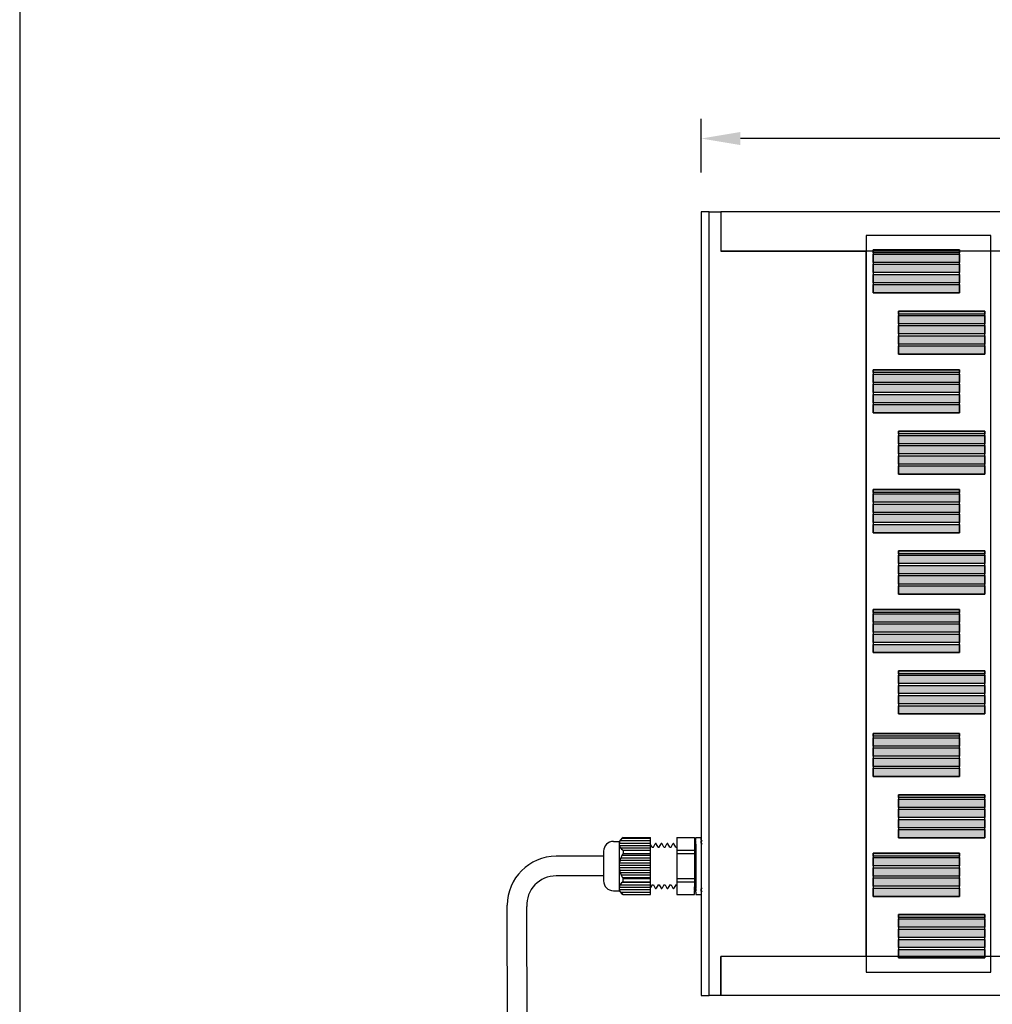
# Model space of a CAD drawing. Extents: x 2016 to 3264, y 1100 to 1997.
# Drawn here: x 2029 to 2277, y 1343 to 1595 of the extents above; entities that cross this region are included whole.
import ezdxf

# ---------------------------------------------------------------- set-up
doc = ezdxf.new("R2010")
doc.units = 0
doc.header["$MEASUREMENT"] = 0
doc.layers.get('0').update_dxf_attribs({"linetype": 'CONTINUOUS'})
doc.layers.get('Defpoints').update_dxf_attribs({"linetype": 'CONTINUOUS'})
for name, color, linetype in [('1', 7, 'CONTINUOUS'), ('DIM', 4, 'CONTINUOUS'), ('SIZE', 3, 'CONTINUOUS'), ('名称、寸法', 7, 'CONTINUOUS'), ('太陽電池', 7, 'CONTINUOUS'), ('部品実装部', 5, 'CONTINUOUS')]:
    doc.layers.add(name, color=color, linetype=linetype)
doc.styles.get("Standard").update_dxf_attribs({"font": 'txt.shx', "bigfont": 'bigfont.shx'})
doc.dimstyles.get("Standard").update_dxf_attribs({"dimtxt": 15, "dimasz": 10, "dimexe": 5, "dimexo": 10, "dimgap": 5, "dimtad": 1, "dimdec": 1, "dimzin": 0, "dimdsep": 46, "dimtxsty": 'Standard', "dimcen": 0.09, "dimadec": 0, "dimazin": 0, "dimtfac": 1, "dimtdec": 1, "dimtofl": 0, "dimtmove": 0, "dimatfit": 3, "dimfxl": 1, "dimtolj": 1, "dimtzin": 0, "dimarcsym": 0})
pattern_1 = [(180, (1908.4215, -51.82714), (-1e-16, -0.625), [])]

# ---------------------------------------------------------------- blocks, each defined once
blk = doc.blocks.new('*D8')
at = {"layer": 'Defpoints', "color": 0, "linetype": 'Continuous', "transparency": 16777216}
for p in [(2202.64, 1564.2), (2202.64, 1545.5), (3053.64, 1545.5)]:
    blk.add_point(p, dxfattribs=at)
at = {"layer": '名称、寸法', "color": 0, "linetype": 'Continuous', "lineweight": -2, "transparency": 16777216}
for p, q in [((2202.64, 1555.5), (2202.64, 1569.2)), ((3053.64, 1555.5), (3053.64, 1569.2)), ((3043.64, 1564.2), (2212.64, 1564.2))]:
    blk.add_line(p, q, dxfattribs=at)
at = {"layer": '名称、寸法', "color": 0, "linetype": 'Continuous', "transparency": 16777216}
for points in [[(2212.64, 1565.87), (2212.64, 1562.53), (2202.64, 1564.2)], [(3043.64, 1565.87), (3043.64, 1562.53), (3053.64, 1564.2)]]:
    blk.add_solid(points, dxfattribs=at)
at = {"layer": '名称、寸法', "color": 0, "linetype": 'Continuous', "transparency": 16777216, "insert": (2628.14, 1576.7), "char_height": 15, "attachment_point": 5}
blk.add_mtext('\\A1;851.0', dxfattribs=at)
blk = doc.blocks.new('A$C15550161')
at = {"layer": 'DIM'}
h = blk.add_hatch(dxfattribs=at)
h.set_pattern_fill('LINE', color=256, scale=5, angle=180, style=0)
h.set_pattern_definition(pattern_1)
h.paths.add_polyline_path([(5, 10.46, 0.152098), (4, 7.25), (12, 7.25), (12, 10.46)])
h.paths.add_polyline_path([(5, 14.5), (4.23, 13.77, 0.429311), (5, 11.27), (12, 11.27), (12, 14.5)])
h = blk.add_hatch(dxfattribs=at)
h.set_pattern_fill('LINE', color=256, scale=5, angle=180, style=0)
h.set_pattern_definition(pattern_1)
h.paths.add_polyline_path([(5, 4.04, -0.152098), (4, 7.25), (12, 7.25), (12, 4.04)])
h.paths.add_polyline_path([(5, 0), (4.23, 0.73, -0.429311), (5, 3.23), (12, 3.23), (12, 0)])
for p, q in [((4, 13.55), (4, 0.95)), ((5, 4.04), (12, 4.04)), ((5, 3.23), (5, 4.04)), ((5, 3.23), (12, 3.23)), ((2.5, 0.95), (4, 0.95))]:
    blk.add_line(p, q)
for centre, radius, start, end in [((9.66, 7.25), 5.66, 180, 214.5931), ((2.5, 3.45), 2.5, 180, 270), ((5.8, 1.61), 1.8, 116.413, 243.587)]:
    blk.add_arc(centre, radius, start, end)
at = {"layer": '1'}
for p, q in [((2.5, 13.55), (4, 13.55)), ((4, 13.55), (5, 14.5)), ((5, 14.5), (12, 14.5)), ((12, 0), (12, 14.5)), ((12.4, 12.03), (12, 12.79)), ((12.7, 12.03), (13.17, 12.92)), ((13.9, 12.03), (13.43, 12.92)), ((14.2, 12.03), (14.67, 12.92)), ((15.4, 12.03), (14.93, 12.92)), ((15.7, 12.03), (16.17, 12.92)), ((16.9, 12.03), (16.43, 12.92)), ((17.2, 12.03), (17.67, 12.92)), ((18.4, 12.03), (17.93, 12.92)), ((18.7, 14.5), (23.2, 14.5)), ((18.7, 14.5), (18.7, 0)), ((23.2, 14.5), (23.2, 13.75)), ((23.2, 13.75), (23.2, 13.45)), ((23.2, 13.75), (23.2, 13.45)), ((23.4, 13.45), (23.2, 13.25)), ((23.2, 13.45), (23.4, 13.45)), ((23.2, 13.25), (23.2, 12.89)), ((23.2, 13.25), (23.2, 12.59)), ((23.4, 12.59), (23.2, 12.39)), ((23.2, 12.59), (23.4, 12.59)), ((23.31, 13.7), (23.51, 13.9)), ((23.51, 13.7), (23.31, 13.7)), ((23.31, 12.9), (23.51, 13.1)), ((23.51, 12.9), (23.31, 12.9)), ((23.51, 13.9), (23.51, 14.5)), ((23.51, 14.5), (24.91, 14.5)), ((23.51, 14.5), (24.91, 14.5)), ((23.51, 13.1), (23.51, 13.7)), ((23.51, 12.9), (23.51, 1.6)), ((24.91, 13.9), (24.91, 14.5)), ((25.11, 13.7), (24.91, 13.9)), ((24.91, 13.7), (25.11, 13.7)), ((24.91, 13.7), (24.91, 13.1)), ((24.91, 13.1), (24.91, 13.7)), ((25.11, 12.9), (24.91, 13.1)), ((24.91, 12.9), (25.11, 12.9)), ((24.91, 12.9), (24.91, 1.6)), ((0, 11.05), (0, 3.45)), ((5, 11.27), (12, 11.27)), ((5, 11.27), (5, 10.46)), ((5, 10.46), (12, 10.46)), ((12.4, 12.03), (12.7, 12.03)), ((13.9, 12.03), (14.2, 12.03)), ((15.4, 12.03), (15.7, 12.03)), ((16.9, 12.03), (17.2, 12.03)), ((18.4, 12.03), (18.7, 12.03)), ((18.7, 11.27), (23.2, 11.27)), ((18.7, 10.46), (23.2, 10.46)), ((23.2, 12.39), (23.2, 2.11)), ((23.2, 11.18), (23.5, 11.18)), ((23.5, 11.18), (23.51, 11.2)), ((18.7, 4.04), (23.2, 4.04)), ((18.7, 3.23), (23.2, 3.23)), ((23.2, 3.32), (23.5, 3.32)), ((23.5, 3.32), (23.51, 3.3)), ((24.91, 3.32), (25, 3.32)), ((4, 0.95), (5, 0)), ((5, 0), (12, 0)), ((12.4, 2.47), (12, 1.71)), ((12.4, 2.47), (12.7, 2.47)), ((12.7, 2.47), (13.17, 1.58)), ((13.9, 2.47), (13.43, 1.58)), ((13.9, 2.47), (14.2, 2.47)), ((14.2, 2.47), (14.67, 1.58)), ((15.4, 2.47), (14.93, 1.58)), ((15.4, 2.47), (15.7, 2.47)), ((15.7, 2.47), (16.17, 1.58)), ((16.9, 2.47), (16.43, 1.58)), ((16.9, 2.47), (17.2, 2.47)), ((17.2, 2.47), (17.67, 1.58)), ((18.4, 2.47), (17.93, 1.58)), ((18.4, 2.47), (18.7, 2.47)), ((18.7, 0), (23.2, 0)), ((23.4, 1.91), (23.2, 2.11)), ((23.2, 1.25), (23.2, 1.91)), ((23.2, 1.91), (23.4, 1.91)), ((23.2, 1.25), (23.2, 1.61)), ((23.4, 1.05), (23.2, 1.25)), ((23.2, 0.75), (23.2, 1.05)), ((23.2, 0.75), (23.2, 1.05)), ((23.2, 1.05), (23.4, 1.05)), ((23.2, 0), (23.2, 0.75)), ((23.31, 1.6), (23.51, 1.4)), ((23.51, 1.6), (23.31, 1.6)), ((23.31, 0.8), (23.51, 0.6)), ((23.51, 0.8), (23.31, 0.8)), ((23.51, 1.4), (23.51, 0.8)), ((23.51, 0.6), (23.51, 0)), ((23.51, 0), (24.91, 0)), ((23.51, 0), (24.91, 0)), ((25.11, 1.6), (24.91, 1.4)), ((24.91, 1.6), (25.11, 1.6)), ((24.91, 0.8), (24.91, 1.4)), ((24.91, 1.4), (24.91, 0.8)), ((24.91, 0.8), (25.11, 0.8)), ((25.11, 0.8), (24.91, 0.6)), ((24.91, 0.6), (24.91, 0))]:
    blk.add_line(p, q, dxfattribs=at)
for centre, radius, start, end in [((2.5, 11.05), 2.5, 90, 180), ((5.8, 12.89), 1.8, 116.413, 243.587), ((13.3, 12.85), 0.15, 27.7037, 152.2963), ((14.8, 12.85), 0.15, 27.7037, 152.2963), ((16.3, 12.85), 0.15, 27.7037, 152.2963), ((17.8, 12.85), 0.15, 27.7037, 152.2963), ((9.66, 7.25), 5.66, 145.4069, 180), ((13.3, 1.65), 0.15, 207.7037, 332.2963), ((14.8, 1.65), 0.15, 207.7037, 332.2963), ((16.3, 1.65), 0.15, 207.7037, 332.2963), ((17.8, 1.65), 0.15, 207.7037, 332.2963)]:
    blk.add_arc(centre, radius, start, end, dxfattribs=at)

msp = doc.modelspace()

# ---------------------------------------------------------------- hatches: boundary and pattern name
at = {"layer": '太陽電池'}
for points in [[(2268.52, 1535.82), (2268.52, 1535.07), (2246.52, 1535.07), (2246.52, 1535.82)], [(2268.52, 1534.71), (2268.52, 1532.58), (2246.52, 1532.58), (2246.52, 1534.71)], [(2268.52, 1532.13), (2268.52, 1530.01), (2246.52, 1530.01), (2246.52, 1532.13)], [(2268.52, 1529.51), (2268.52, 1527.39), (2246.52, 1527.39), (2246.52, 1529.51)], [(2268.52, 1526.94), (2268.52, 1524.82), (2246.52, 1524.82), (2246.52, 1526.94)], [(2274.95, 1520.16), (2274.95, 1519.42), (2252.95, 1519.42), (2252.95, 1520.16)], [(2274.95, 1519.05), (2274.95, 1516.93), (2252.95, 1516.93), (2252.95, 1519.05)], [(2274.95, 1516.48), (2274.95, 1514.36), (2252.95, 1514.36), (2252.95, 1516.48)], [(2274.95, 1513.86), (2274.95, 1511.74), (2252.95, 1511.74), (2252.95, 1513.86)], [(2274.95, 1511.29), (2274.95, 1509.16), (2252.95, 1509.16), (2252.95, 1511.29)], [(2268.52, 1505.21), (2268.52, 1504.47), (2246.52, 1504.47), (2246.52, 1505.21)], [(2268.52, 1504.1), (2268.52, 1501.98), (2246.52, 1501.98), (2246.52, 1504.1)], [(2268.52, 1501.53), (2268.52, 1499.41), (2246.52, 1499.41), (2246.52, 1501.53)], [(2268.52, 1498.91), (2268.52, 1496.79), (2246.52, 1496.79), (2246.52, 1498.91)], [(2268.52, 1496.34), (2268.52, 1494.21), (2246.52, 1494.21), (2246.52, 1496.34)], [(2274.95, 1489.56), (2274.95, 1488.82), (2252.95, 1488.82), (2252.95, 1489.56)], [(2274.95, 1488.45), (2274.95, 1486.33), (2252.95, 1486.33), (2252.95, 1488.45)], [(2274.95, 1485.88), (2274.95, 1483.75), (2252.95, 1483.75), (2252.95, 1485.88)], [(2274.95, 1483.26), (2274.95, 1481.14), (2252.95, 1481.14), (2252.95, 1483.26)], [(2274.95, 1480.68), (2274.95, 1478.56), (2252.95, 1478.56), (2252.95, 1480.68)], [(2268.52, 1474.61), (2268.52, 1473.87), (2246.52, 1473.87), (2246.52, 1474.61)], [(2268.52, 1473.5), (2268.52, 1471.38), (2246.52, 1471.38), (2246.52, 1473.5)], [(2268.52, 1470.93), (2268.52, 1468.81), (2246.52, 1468.81), (2246.52, 1470.93)], [(2268.52, 1468.31), (2268.52, 1466.19), (2246.52, 1466.19), (2246.52, 1468.31)], [(2268.52, 1465.74), (2268.52, 1463.61), (2246.52, 1463.61), (2246.52, 1465.74)], [(2274.95, 1458.96), (2274.95, 1458.22), (2252.95, 1458.22), (2252.95, 1458.96)], [(2274.95, 1457.85), (2274.95, 1455.73), (2252.95, 1455.73), (2252.95, 1457.85)], [(2274.95, 1455.27), (2274.95, 1453.15), (2252.95, 1453.15), (2252.95, 1455.27)], [(2274.95, 1452.66), (2274.95, 1450.53), (2252.95, 1450.53), (2252.95, 1452.66)], [(2274.95, 1450.08), (2274.95, 1447.96), (2252.95, 1447.96), (2252.95, 1450.08)], [(2268.52, 1444.01), (2268.52, 1443.27), (2246.52, 1443.27), (2246.52, 1444.01)], [(2268.52, 1442.9), (2268.52, 1440.78), (2246.52, 1440.78), (2246.52, 1442.9)], [(2268.52, 1440.33), (2268.52, 1438.2), (2246.52, 1438.2), (2246.52, 1440.33)], [(2268.52, 1437.71), (2268.52, 1435.58), (2246.52, 1435.58), (2246.52, 1437.71)], [(2268.52, 1435.13), (2268.52, 1433.01), (2246.52, 1433.01), (2246.52, 1435.13)], [(2274.95, 1428.36), (2274.95, 1427.61), (2252.95, 1427.61), (2252.95, 1428.36)], [(2274.95, 1427.25), (2274.95, 1425.12), (2252.95, 1425.12), (2252.95, 1427.25)], [(2274.95, 1424.67), (2274.95, 1422.55), (2252.95, 1422.55), (2252.95, 1424.67)], [(2274.95, 1422.05), (2274.95, 1419.93), (2252.95, 1419.93), (2252.95, 1422.05)], [(2274.95, 1419.48), (2274.95, 1417.36), (2252.95, 1417.36), (2252.95, 1419.48)], [(2268.52, 1412.42), (2268.52, 1411.68), (2246.52, 1411.68), (2246.52, 1412.42)], [(2268.52, 1411.31), (2268.52, 1409.19), (2246.52, 1409.19), (2246.52, 1411.31)], [(2268.52, 1408.74), (2268.52, 1406.62), (2246.52, 1406.62), (2246.52, 1408.74)], [(2268.52, 1406.12), (2268.52, 1404), (2246.52, 1404), (2246.52, 1406.12)], [(2268.52, 1403.54), (2268.52, 1401.42), (2246.52, 1401.42), (2246.52, 1403.54)], [(2274.95, 1396.77), (2274.95, 1396.03), (2252.95, 1396.03), (2252.95, 1396.77)], [(2274.95, 1395.66), (2274.95, 1393.54), (2252.95, 1393.54), (2252.95, 1395.66)], [(2274.95, 1393.08), (2274.95, 1390.96), (2252.95, 1390.96), (2252.95, 1393.08)], [(2274.95, 1390.46), (2274.95, 1388.34), (2252.95, 1388.34), (2252.95, 1390.46)], [(2274.95, 1387.89), (2274.95, 1385.77), (2252.95, 1385.77), (2252.95, 1387.89)], [(2268.52, 1381.82), (2268.52, 1381.08), (2246.52, 1381.08), (2246.52, 1381.82)], [(2268.52, 1380.71), (2268.52, 1378.59), (2246.52, 1378.59), (2246.52, 1380.71)], [(2268.52, 1378.14), (2268.52, 1376.01), (2246.52, 1376.01), (2246.52, 1378.14)], [(2268.52, 1375.52), (2268.52, 1373.39), (2246.52, 1373.39), (2246.52, 1375.52)], [(2268.52, 1372.94), (2268.52, 1370.82), (2246.52, 1370.82), (2246.52, 1372.94)], [(2274.95, 1366.17), (2274.95, 1365.42), (2252.95, 1365.42), (2252.95, 1366.17)], [(2274.95, 1365.06), (2274.95, 1362.93), (2252.95, 1362.93), (2252.95, 1365.06)], [(2274.95, 1362.48), (2274.95, 1360.36), (2252.95, 1360.36), (2252.95, 1362.48)], [(2274.95, 1359.86), (2274.95, 1357.74), (2252.95, 1357.74), (2252.95, 1359.86)], [(2274.95, 1357.29), (2274.95, 1355.17), (2252.95, 1355.17), (2252.95, 1357.29)]]:
    msp.add_hatch(color=0, dxfattribs=at).paths.add_polyline_path(points)

# ---------------------------------------------------------------- linework, layer by layer
at = {"linetype": 'Continuous'}
for p, q in [((2207.64, 1545.5), (2207.64, 1535.5)), ((3048.64, 1545.5), (2207.64, 1545.5)), ((3048.64, 1535.5), (2207.64, 1535.5)), ((2177.73, 1381.06), (2165.61, 1381.06)), ((2177.73, 1376.07), (2165.61, 1376.07)), ((2207.64, 1345.5), (2207.64, 1355.5)), ((3048.64, 1355.5), (2207.64, 1355.5)), ((3048.64, 1345.5), (2207.64, 1345.5))]:
    msp.add_line(p, q, dxfattribs=at)
for p, q in [((2153.39, 1282.55), (2153.11, 1368.56)), ((2158.39, 1280.31), (2158.11, 1368.24))]:
    msp.add_line(p, q)
for points in [[(2202.64, 1345.5), (2204.64, 1345.5), (2204.64, 1545.5), (2202.64, 1545.5)], [(2244.74, 1351.48), (2276.54, 1351.48), (2276.54, 1539.48), (2244.74, 1539.48)]]:
    msp.add_lwpolyline(points, close=True, dxfattribs=at)
for centre, radius, start, end in [((2165.72, 1368.45), 12.61, 90.5147, 179.4853), ((2165.64, 1368.53), 7.53, 90.2179, 182.2065)]:
    msp.add_arc(centre, radius, start, end, dxfattribs=at)
at = {"layer": 'SIZE'}
msp.add_line((2028.79, 1984.46), (2028.79, 1113.03), dxfattribs=at)
at = {"layer": '太陽電池', "color": 0}
for points in [[(2246.52, 1535.82), (2246.52, 1524.82), (2268.52, 1524.82), (2268.52, 1535.82)], [(2268.52, 1535.82), (2268.52, 1535.07), (2246.52, 1535.07), (2246.52, 1535.82)], [(2268.52, 1534.71), (2268.52, 1532.58), (2246.52, 1532.58), (2246.52, 1534.71)], [(2268.52, 1532.13), (2268.52, 1530.01), (2246.52, 1530.01), (2246.52, 1532.13)], [(2268.52, 1529.51), (2268.52, 1527.39), (2246.52, 1527.39), (2246.52, 1529.51)], [(2268.52, 1526.94), (2268.52, 1524.82), (2246.52, 1524.82), (2246.52, 1526.94)], [(2252.95, 1520.16), (2252.95, 1509.16), (2274.95, 1509.16), (2274.95, 1520.16)], [(2274.95, 1520.16), (2274.95, 1519.42), (2252.95, 1519.42), (2252.95, 1520.16)], [(2274.95, 1519.05), (2274.95, 1516.93), (2252.95, 1516.93), (2252.95, 1519.05)], [(2274.95, 1516.48), (2274.95, 1514.36), (2252.95, 1514.36), (2252.95, 1516.48)], [(2274.95, 1513.86), (2274.95, 1511.74), (2252.95, 1511.74), (2252.95, 1513.86)], [(2274.95, 1511.29), (2274.95, 1509.16), (2252.95, 1509.16), (2252.95, 1511.29)], [(2246.52, 1505.21), (2246.52, 1494.21), (2268.52, 1494.21), (2268.52, 1505.21)], [(2268.52, 1505.21), (2268.52, 1504.47), (2246.52, 1504.47), (2246.52, 1505.21)], [(2268.52, 1504.1), (2268.52, 1501.98), (2246.52, 1501.98), (2246.52, 1504.1)], [(2268.52, 1501.53), (2268.52, 1499.41), (2246.52, 1499.41), (2246.52, 1501.53)], [(2268.52, 1498.91), (2268.52, 1496.79), (2246.52, 1496.79), (2246.52, 1498.91)], [(2268.52, 1496.34), (2268.52, 1494.21), (2246.52, 1494.21), (2246.52, 1496.34)], [(2252.95, 1489.56), (2252.95, 1478.56), (2274.95, 1478.56), (2274.95, 1489.56)], [(2274.95, 1489.56), (2274.95, 1488.82), (2252.95, 1488.82), (2252.95, 1489.56)], [(2274.95, 1488.45), (2274.95, 1486.33), (2252.95, 1486.33), (2252.95, 1488.45)], [(2274.95, 1485.88), (2274.95, 1483.75), (2252.95, 1483.75), (2252.95, 1485.88)], [(2274.95, 1483.26), (2274.95, 1481.14), (2252.95, 1481.14), (2252.95, 1483.26)], [(2274.95, 1480.68), (2274.95, 1478.56), (2252.95, 1478.56), (2252.95, 1480.68)], [(2246.52, 1474.61), (2246.52, 1463.61), (2268.52, 1463.61), (2268.52, 1474.61)], [(2268.52, 1474.61), (2268.52, 1473.87), (2246.52, 1473.87), (2246.52, 1474.61)], [(2268.52, 1473.5), (2268.52, 1471.38), (2246.52, 1471.38), (2246.52, 1473.5)], [(2268.52, 1470.93), (2268.52, 1468.81), (2246.52, 1468.81), (2246.52, 1470.93)], [(2268.52, 1468.31), (2268.52, 1466.19), (2246.52, 1466.19), (2246.52, 1468.31)], [(2268.52, 1465.74), (2268.52, 1463.61), (2246.52, 1463.61), (2246.52, 1465.74)], [(2252.95, 1458.96), (2252.95, 1447.96), (2274.95, 1447.96), (2274.95, 1458.96)], [(2274.95, 1458.96), (2274.95, 1458.22), (2252.95, 1458.22), (2252.95, 1458.96)], [(2274.95, 1457.85), (2274.95, 1455.73), (2252.95, 1455.73), (2252.95, 1457.85)], [(2274.95, 1455.27), (2274.95, 1453.15), (2252.95, 1453.15), (2252.95, 1455.27)], [(2274.95, 1452.66), (2274.95, 1450.53), (2252.95, 1450.53), (2252.95, 1452.66)], [(2274.95, 1450.08), (2274.95, 1447.96), (2252.95, 1447.96), (2252.95, 1450.08)], [(2246.52, 1444.01), (2246.52, 1433.01), (2268.52, 1433.01), (2268.52, 1444.01)], [(2268.52, 1444.01), (2268.52, 1443.27), (2246.52, 1443.27), (2246.52, 1444.01)], [(2268.52, 1442.9), (2268.52, 1440.78), (2246.52, 1440.78), (2246.52, 1442.9)], [(2268.52, 1440.33), (2268.52, 1438.2), (2246.52, 1438.2), (2246.52, 1440.33)], [(2268.52, 1437.71), (2268.52, 1435.58), (2246.52, 1435.58), (2246.52, 1437.71)], [(2268.52, 1435.13), (2268.52, 1433.01), (2246.52, 1433.01), (2246.52, 1435.13)], [(2252.95, 1428.36), (2252.95, 1417.36), (2274.95, 1417.36), (2274.95, 1428.36)], [(2274.95, 1428.36), (2274.95, 1427.61), (2252.95, 1427.61), (2252.95, 1428.36)], [(2274.95, 1427.25), (2274.95, 1425.12), (2252.95, 1425.12), (2252.95, 1427.25)], [(2274.95, 1424.67), (2274.95, 1422.55), (2252.95, 1422.55), (2252.95, 1424.67)], [(2274.95, 1422.05), (2274.95, 1419.93), (2252.95, 1419.93), (2252.95, 1422.05)], [(2274.95, 1419.48), (2274.95, 1417.36), (2252.95, 1417.36), (2252.95, 1419.48)], [(2268.52, 1412.42), (2268.52, 1411.68), (2246.52, 1411.68), (2246.52, 1412.42)], [(2246.52, 1412.42), (2246.52, 1401.42), (2268.52, 1401.42), (2268.52, 1412.42)], [(2268.52, 1411.31), (2268.52, 1409.19), (2246.52, 1409.19), (2246.52, 1411.31)], [(2268.52, 1408.74), (2268.52, 1406.62), (2246.52, 1406.62), (2246.52, 1408.74)], [(2268.52, 1406.12), (2268.52, 1404), (2246.52, 1404), (2246.52, 1406.12)], [(2268.52, 1403.54), (2268.52, 1401.42), (2246.52, 1401.42), (2246.52, 1403.54)], [(2252.95, 1396.77), (2252.95, 1385.77), (2274.95, 1385.77), (2274.95, 1396.77)], [(2274.95, 1396.77), (2274.95, 1396.03), (2252.95, 1396.03), (2252.95, 1396.77)], [(2274.95, 1395.66), (2274.95, 1393.54), (2252.95, 1393.54), (2252.95, 1395.66)], [(2274.95, 1393.08), (2274.95, 1390.96), (2252.95, 1390.96), (2252.95, 1393.08)], [(2274.95, 1390.46), (2274.95, 1388.34), (2252.95, 1388.34), (2252.95, 1390.46)], [(2274.95, 1387.89), (2274.95, 1385.77), (2252.95, 1385.77), (2252.95, 1387.89)], [(2246.52, 1381.82), (2246.52, 1370.82), (2268.52, 1370.82), (2268.52, 1381.82)], [(2268.52, 1381.82), (2268.52, 1381.08), (2246.52, 1381.08), (2246.52, 1381.82)], [(2268.52, 1380.71), (2268.52, 1378.59), (2246.52, 1378.59), (2246.52, 1380.71)], [(2268.52, 1378.14), (2268.52, 1376.01), (2246.52, 1376.01), (2246.52, 1378.14)], [(2268.52, 1375.52), (2268.52, 1373.39), (2246.52, 1373.39), (2246.52, 1375.52)], [(2268.52, 1372.94), (2268.52, 1370.82), (2246.52, 1370.82), (2246.52, 1372.94)], [(2252.95, 1366.17), (2252.95, 1355.17), (2274.95, 1355.17), (2274.95, 1366.17)], [(2274.95, 1366.17), (2274.95, 1365.42), (2252.95, 1365.42), (2252.95, 1366.17)], [(2274.95, 1365.06), (2274.95, 1362.93), (2252.95, 1362.93), (2252.95, 1365.06)], [(2274.95, 1362.48), (2274.95, 1360.36), (2252.95, 1360.36), (2252.95, 1362.48)], [(2274.95, 1359.86), (2274.95, 1357.74), (2252.95, 1357.74), (2252.95, 1359.86)], [(2274.95, 1357.29), (2274.95, 1355.17), (2252.95, 1355.17), (2252.95, 1357.29)]]:
    msp.add_lwpolyline(points, close=True, dxfattribs=at)
at = {"layer": '部品実装部', "color": 0}
msp.add_lwpolyline([(2207.64, 1345.5), (2204.64, 1345.5), (2204.64, 1545.5), (2207.64, 1545.5), (2207.64, 1535.5), (2244.64, 1535.5), (2244.64, 1355.5), (2207.64, 1355.5), (2207.64, 1345.5)], dxfattribs=at)

# ---------------------------------------------------------------- block references
at = {"linetype": 'Continuous'}
msp.add_blockref('A$C15550161', (2177.73, 1371.31), dxfattribs=at)

# ---------------------------------------------------------------- dimensions: what is measured, and where the dimension line sits
at = {"layer": '名称、寸法', "linetype": 'Continuous'}
dim = msp.add_linear_dim(base=(2202.64, 1564.2), p1=(3053.64, 1545.5), p2=(2202.64, 1545.5), angle=180, dimstyle='Standard', dxfattribs=at)
dim.commit()
dim.dimension.update_dxf_attribs({"geometry": '*D8', "text_midpoint": (2628.14, 1564.2), "dimtype": 160})

doc.saveas('drawing.dxf')
